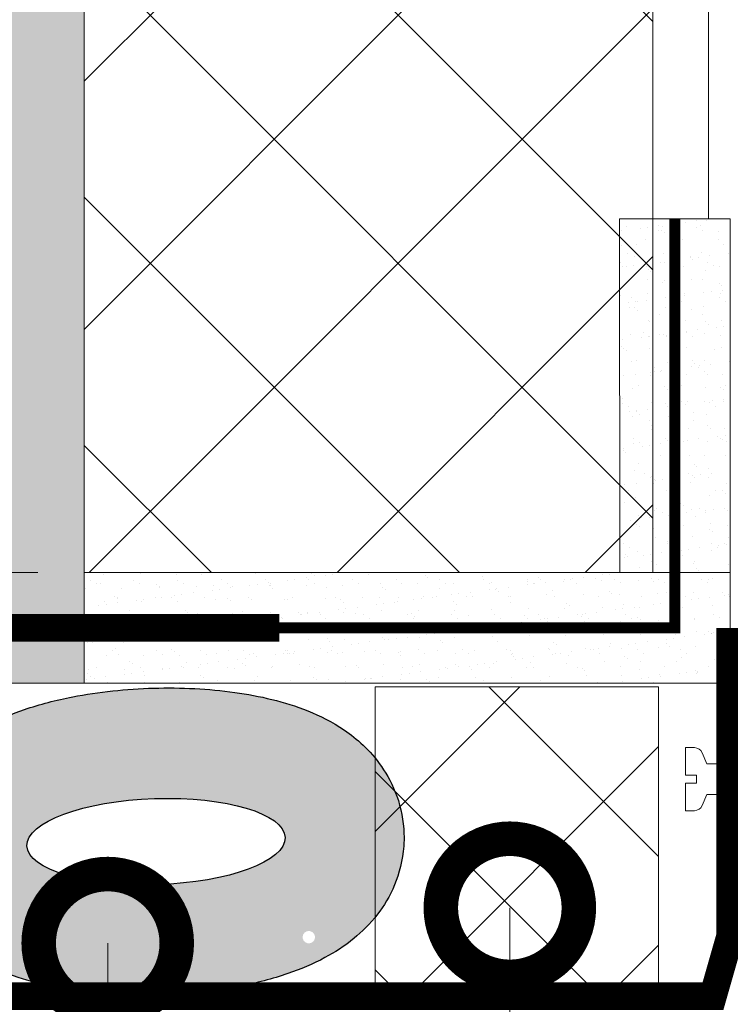
# Model space of a CAD drawing. Units: millimetres. Extents: x -127181 to 43081, y -28550 to 2974.
# Drawn here: x 12766 to 12895, y -27016 to -26838 of the extents above; entities that cross this region are included whole.
import ezdxf
from ezdxf import colors
from ezdxf.entities.mleader import LeaderData, LeaderLine
from ezdxf.math import Vec2, Vec3

# ---------------------------------------------------------------- set-up
doc = ezdxf.new("R2010")
doc.units = ezdxf.units.MM
doc.linetypes.add('ACAD_ISO03W100', pattern=[30, 12, -18])
doc.linetypes.add('Штриховая', pattern=[6, 2, -2, 2])
doc.layers.get('0').update_dxf_attribs({"lineweight": 30})
doc.layers.get('DEFPOINTS').update_dxf_attribs({"color": 251, "lineweight": 0})
doc.layers.add('TN-АННОТАЦИИ', color=7, linetype='Continuous', lineweight=20, true_color=0x000000)
for name, color, linetype, lineweight in [('TN-КЛЕЙ', 1, 'Continuous', 15), ('TN-КРЕПЕЖ', 7, 'Continuous', 15), ('TN-МЕТАЛЛ КОНСТРУКЦИИ', 162, 'Continuous', 35), ('TN-РАЗМЕРЫ', 184, 'Continuous', 15), ('TN-СТЯЖКА', 252, 'Continuous', 15), ('TN-УТЕПЛИТЕЛЬ XPS', 252, 'Continuous', 15)]:
    doc.layers.add(name, color=color, linetype=linetype, lineweight=lineweight)
doc.layers.add('Стеклосетка', color=7, linetype='ACAD_ISO03W100')
doc.styles.add('Arial', font='txt')
doc.styles.add('TN-Текст', font='isocpeur.ttf')
doc.styles.add('TN-Текст-Аннотативный', font='isocpeur.ttf')
doc.dimstyles.new('ПТС-Размеры-Аннотативный$0', dxfattribs={"dimtxt": 2.5, "dimasz": 1.5, "dimexe": 0.7, "dimexo": 1, "dimgap": 0.8, "dimtad": 1, "dimdec": 0, "dimzin": 0, "dimdsep": 46, "dimtxsty": 'TN-Текст-Аннотативный', "dimblk": 'ARCHTICK', "dimcen": 2, "dimdle": 0.7, "dimadec": 0, "dimazin": 0, "dimtfac": 1, "dimtdec": 0, "dimtmove": 1, "dimatfit": 3, "dimfxl": 0.7, "dimtolj": 1, "dimtzin": 0, "dimlwd": -1, "dimlwe": -1, "dimarcsym": 0})
pattern_1 = [(37.50000000000001, (11510.04888300652, -28761.93024742943), (-0.1600031295984046, 4.894132373293424), [0, -3.860800000000001, 0, -4.318000000000001, 0, -4.1275]), (7.499999999999999, (11510.04888300652, -28761.93024742943), (4.495232831380027, 7.168251005683543), [0, -2.0828, 0, -3.4798, 0, -1.3335]), (327.5, (11506.92468300652, -28761.93024742943), (7.90992370241458, 0.01437184678545762), [0, -1.27, 0, -4.572, 0, -5.969]), (317.5, (11506.92468300652, -28761.93024742943), (7.635564524722972, 2.229293232572163), [0, -0.635, 0, -2.9972, 0, -3.429])]

# ---------------------------------------------------------------- blocks, each defined once
blk = doc.blocks.new('*U363')
at = {"lineweight": 9, "transparency": 33554559}
h = blk.add_hatch(dxfattribs=at)
h.set_pattern_fill('ANSI37', color=256, scale=10)
h.set_pattern_definition([(45, (-480.2058400268704, 6.951840883644065), (-22.45064030267288, 22.45064030267288), []), (135, (-480.2058400268704, 6.951840883644065), (-22.45064030267288, -22.45064030267288), [])])
h.paths.add_polyline_path([(519.7941599731223, 106.9518408836441), (-7.255309730877803e-12, 106.9519200828345), (0, 4), (519.7941599731296, 3.999920800809569)])
at = {"lineweight": 20}
blk.add_lwpolyline([(519.7941599731223, 106.9518408836441), (-7.255309730877803e-12, 106.9519200828345), (0, 4), (519.7941599731296, 3.999920800809569)], close=True, dxfattribs=at)
blk = doc.blocks.new('*U217')
at = {"color": 1, "ltscale": 100}
blk.add_lwpolyline([(516.0000000003057, 5.97627637984411e-15), (0, -2.449293598294707e-15)], dxfattribs=at)
blk = doc.blocks.new('Дюбель')
at = {"color": 7, "lineweight": 0}
blk.add_wipeout([(-48.0651588266287, -2.8000000000029104), (-48.999999999999545, -2.8000000000029104), (-50.39999999999827, -2.1000000000058243), (-50.39999999999918, 2.099999999991269), (-48.999999999999545, 2.8000000000029104), (-48.0651588266287, 2.8000000000029104), (-48.12808034949239, 1.5993858216388652), (-17.609980870576692, 0), (-48.12808034949239, -1.5993858216243062)], dxfattribs=at)
blk.add_wipeout([(-17.500000000000004, 4.19999999999709), (-18.272311013067338, 2.8385538207221614), (-21.068473710380204, 2.9850944982026775), (-20.995203371639946, 4.383175846858649), (-23.09232539462437, 4.493081354958129), (-23.86463640769171, 3.1316351756831864), (-26.66079910500457, 3.2781758531637024), (-26.587528766264313, 4.676257201819681), (-28.68465078924919, 4.786162709919154), (-29.456961802316528, 3.4247165306442113), (-32.2531244996303, 3.5712572081247345), (-32.179854160890045, 4.969338556780713), (-34.2769761838731, 5.079244064880179), (-35.04928719694226, 3.7177978856052505), (-37.845449894253306, 3.8643385630857665), (-37.77217955551305, 5.262419911741745), (-39.869301578497925, 5.372325419841218), (-40.64161259156708, 4.01087924056629), (-43.43777528887904, 4.1574199180467915), (-43.36450495013878, 5.555501266702777), (-45.46162697312366, 5.66540677480225), (-47.98153967201188, 4.395548518950818), (-48.12808034949239, 1.5993858216388546), (-17.609980870576695, 3.552713678800501e-15), (-48.12808034949239, -1.5993858216243098), (-47.98153967201188, -4.395548518936273), (-45.46162697312366, -5.66540677480225), (-43.36450495013878, -5.555501266688221), (-43.43777528887904, -4.157419918032243), (-40.64161259156708, -4.010879240551731), (-39.869301578497925, -5.372325419841218), (-37.77217955551305, -5.262419911727189), (-37.845449894253306, -3.864338563071211), (-35.04928719694226, -3.7177978855906986), (-34.2769761838731, -5.079244064880186), (-32.179854160890045, -4.969338556766157), (-32.2531244996303, -3.571257208110179), (-29.456961802316528, -3.4247165306296665), (-28.68465078924919, -4.786162709919154), (-26.587528766264313, -4.676257201805125), (-26.66079910500457, -3.278175853149154), (-23.86463640769171, -3.1316351756686345), (-23.09232539462437, -4.493081354958122), (-20.995203371639946, -4.383175846844093), (-21.068473710380204, -2.985094498188122), (-18.272311013067338, -2.8385538207076024), (-17.500000000000004, -4.199999999997086)], dxfattribs=at)
blk.add_wipeout([(0, -4.19999999999709), (0, 4.19999999999709), (-17.5, 4.19999999999709), (-17.5, -4.19999999999709)], dxfattribs=at)
at = {"color": 7}
for points in [[(-17.5, 4.19999999999709), (-18.27231101306734, 2.838553820722154), (-21.0684737103802, 2.98509449820267), (-20.99520337163995, 4.383175846858649), (-23.09232539462437, 4.493081354958122), (-23.86463640769171, 3.131635175683186), (-26.66079910500457, 3.278175853163702), (-26.58752876626431, 4.676257201819681), (-28.68465078924919, 4.786162709919154), (-29.45696180231653, 3.424716530644218), (-32.2531244996303, 3.571257208124734), (-32.17985416089005, 4.969338556780713), (-34.2769761838731, 5.079244064880186), (-35.04928719694226, 3.71779788560525), (-37.84544989425331, 3.864338563085767), (-37.77217955551305, 5.262419911741745), (-39.86930157849793, 5.372325419841218), (-40.64161259156708, 4.010879240566283), (-43.43777528887904, 4.157419918046799), (-43.36450495013878, 5.555501266702777), (-45.46162697312366, 5.66540677480225), (-47.98153967201188, 4.395548518950818), (-48.12808034949239, 1.599385821638862), (-17.60998087057669, 0), (-48.12808034949239, -1.59938582162431), (-47.98153967201188, -4.395548518936266), (-45.46162697312366, -5.66540677480225), (-43.36450495013878, -5.555501266688225), (-43.43777528887904, -4.157419918032247), (-40.64161259156708, -4.010879240551731), (-39.86930157849793, -5.372325419841218), (-37.77217955551305, -5.262419911727193), (-37.84544989425331, -3.864338563071215), (-35.04928719694226, -3.717797885590699), (-34.2769761838731, -5.079244064880186), (-32.17985416089005, -4.969338556766161), (-32.2531244996303, -3.571257208110183), (-29.45696180231653, -3.424716530629667), (-28.68465078924919, -4.786162709919154), (-26.58752876626431, -4.676257201805129), (-26.66079910500457, -3.27817585314915), (-23.86463640769171, -3.131635175668634), (-23.09232539462437, -4.493081354958122), (-20.99520337163995, -4.383175846844097), (-21.0684737103802, -2.985094498188118), (-18.27231101306734, -2.838553820707602), (-17.5, -4.19999999999709)], [(0, -4.19999999999709), (0, 4.19999999999709), (-17.5, 4.19999999999709), (-17.5, -4.19999999999709), (0, -4.19999999999709)], [(-48.0651588266287, -2.80000000000291), (-48.99999999999955, -2.80000000000291), (-50.39999999999827, -2.100000000005821), (-50.39999999999918, 2.099999999991269), (-48.99999999999955, 2.80000000000291), (-48.0651588266287, 2.80000000000291), (-48.12808034949239, 1.599385821638862), (-17.60998087057669, 0), (-48.12808034949239, -1.59938582162431)]]:
    blk.add_lwpolyline(points, close=True, dxfattribs=at)
blk = doc.blocks.new('*U188')
at = {"color": 252, "lineweight": 0, "ltscale": 100, "style": 'Arial', "flags": 9}
for tag, p in [('ОПИСАНИЕ', (-13.8658116470855, 67.0244914338055)), ('ТИП', (16.0652242553199, 69.05749163275247))]:
    blk.add_attdef(tag, p, '', height=24.99999999999999, rotation=93.88572233190601, dxfattribs=at)
at = {"color": 251, "lineweight": 0}
blk.add_wipeout([(18.15321146855613, -0.07343426493725391), (17.77371809815621, 5.51369243689215), (5.19783977722258, 4.659503386668029), (4.212110132247627, 6.587807347587743), (3.615576031556806, 7.210341813749922), (2.7748507843854107, 7.4016090446009), (1.1102817573502186, 7.28854683137989), (1.449115123841132, 2.300040847649285), (3.444517517334827, 2.435574194245749), (3.539390859954178, 1.0387925187732991), (1.5439884664585115, 0.9032591722058743), (1.8828218328770774, -4.08524681153329), (3.5473908599892283, -3.9721845983070514), (4.3545308492422095, -3.66898972269979), (4.86140577663183, -2.97150860982474), (5.577333147692084, -0.9276233151056055)], dxfattribs=at)
at = {"color": 7}
blk.add_line((14.88661890441271, 5.317592533955336), (12.78036887252619, 5.174530103741559), dxfattribs=at)
blk.add_lwpolyline([(12.78036887252617, 5.174530103741554), (5.19783977722255, 4.659503386668023), (4.212110132243908, 6.587807347594952, 0.3000622232486483), (2.774850784382576, 7.401609044600701), (1.110281757349945, 7.28854683138351), (1.449115123841102, 2.300040847649276), (3.444517517335043, 2.43557419424211), (3.539390859954145, 1.038792518773295), (1.543988466458479, 0.9032591722058685), (1.882821832949638, -4.085246811528366), (3.547390859996542, -3.972184598306559, 0.3000622232492791), (4.861405776631795, -2.971508609824748), (5.577333147692055, -0.9276233151056092), (13.15986224299608, -0.4125965980379935)], format="xyb", dxfattribs=at)
blk.add_lwpolyline([(13.15986224299607, -0.4125965980379909), (15.26611227495832, -0.2695341678641965)], dxfattribs=at)
at = {"color": 7, "xscale": -1, "rotation": 3.885722331906001}
blk.add_blockref('Дюбель', (15.07636558965095, 2.524029183017951), dxfattribs=at)
at = {"color": 7}
blk.add_lwpolyline([(13.96910075112459, -0.3576313144042425), (10.72150068913283, 6.137220018557853), (9.399262354320458, 4.944875359527892), (12.6468624163123, -1.549975973434193)], close=True, dxfattribs=at)
blk = doc.blocks.new('_ARCHTICK')
at = {"color": 0, "linetype": 'ByBlock', "ltscale": 10, "const_width": 0.15}
blk.add_lwpolyline([(-0.5, -0.5), (0.5, 0.5)], dxfattribs=at)
blk = doc.blocks.new('*D204')
at = {"layer": 'DEFPOINTS', "color": 0, "transparency": 16777216}
for p in [(12777.97631977895, -26788.07658556474), (12653.60433289256, -26938.07692352486), (12779.59792924605, -26938.07692352486)]:
    blk.add_point(p, dxfattribs=at)
at = {"layer": 'TN-РАЗМЕРЫ', "color": 0, "transparency": 16777216}
for p, q in [((12653.60433289256, -26781.07658556474), (12653.60433289256, -26945.07692352486)), ((12767.97631977895, -26788.07658556474), (12646.60433289256, -26788.07658556474)), ((12769.59792924605, -26938.07692352486), (12646.60433289256, -26938.07692352486))]:
    blk.add_line(p, q, dxfattribs=at)
at = {"layer": 'TN-РАЗМЕРЫ', "color": 0, "transparency": 16777216, "xscale": 15, "yscale": 15, "zscale": 15}
for p, rotation in [((12653.60433289256, -26788.07658556474), 90), ((12653.60433289256, -26938.07692352486), 270)]:
    blk.add_blockref('_ARCHTICK', p, dxfattribs=dict(at, rotation=rotation))
at = {"layer": 'TN-РАЗМЕРЫ', "color": 0, "transparency": 16777216, "insert": (12633.10433289255, -26863.0767545448), "char_height": 25, "attachment_point": 5, "rotation": 90, "style": 'TN-Текст-Аннотативный'}
blk.add_mtext('\\A1;{\\H1x;150}', dxfattribs=at)
blk = doc.blocks.new('*U99')
at = {"lineweight": 9, "transparency": 33554559}
h = blk.add_hatch(dxfattribs=at)
h.set_pattern_fill('ANSI37', color=256, scale=10)
h.set_pattern_definition([(45, (-935.8534401614503, -26.00003230226091), (-22.45064030267288, 22.45064030267288), []), (135, (-935.8534401614503, -26.00003230226091), (-22.45064030267288, -22.45064030267288), [])])
h.paths.add_polyline_path([(64.14655983854243, 73.99996769773911), (-7.280112592308122e-12, 73.99980627894492), (0, 4), (64.1465598385497, 4.000161418794175)])
at = {"lineweight": 20}
blk.add_lwpolyline([(64.14655983854243, 73.99996769773911), (-7.280112592308122e-12, 73.99980627894492), (0, 4), (64.1465598385497, 4.000161418794175)], close=True, dxfattribs=at)
blk = doc.blocks.new('_DotSmall')
at = {"color": 0, "linetype": 'ByBlock', "const_width": 0.5}
blk.add_lwpolyline([(-0.0625, 0, 1), (0.0625, 0, 1)], format="xyb", close=True, dxfattribs=at)

msp = doc.modelspace()

# ---------------------------------------------------------------- hatches: boundary and pattern name
h = msp.add_hatch(color=2)
h.dxf.hatch_style = 1
edge = h.paths.add_edge_path()
edge.add_spline(control_points=[(12820.96229681444, -27008.07261025137), (12821.16247485426, -27007.96932504187), (12821.36277127225, -27007.86384607944), (12823.29345993902, -27006.82580857454), (12825.04245072571, -27005.72767301337), (12828.24821091468, -27003.10051237199), (12829.69982901169, -27001.70188903678), (12832.21157625199, -26998.42185723164), (12833.29288029821, -26996.67487973675), (12835.01836576338, -26992.53040631962), (12835.64438576915, -26990.12138598204), (12835.87834462843, -26986.83522365973), (12835.89339947126, -26986.06968770803), (12835.86844506214, -26985.30540881644), (12835.79181020812, -26982.95831251737), (12835.32265882992, -26980.63580379314), (12833.8479363432, -26976.50644879918), (12832.8596731793, -26974.69956996187), (12830.73343875358, -26971.64599328848), (12829.59711633654, -26970.38879919836), (12827.34291848228, -26968.26142891021), (12826.22142717557, -26967.38789991905), (12822.83455975403, -26965.06668964892), (12820.64014877117, -26963.99721514218), (12816.29439698248, -26962.25007045046), (12814.13614352511, -26961.58841337431), (12809.7465250846, -26960.50631596457), (12807.51644757401, -26960.09086253071), (12800.48250435587, -26959.10748833987), (12795.52157118363, -26958.86794439668), (12785.58332472274, -26959.14331051584), (12780.62902176706, -26959.65845176065), (12772.89441069224, -26961.16332282447), (12769.98241914596, -26961.90705955824), (12764.88205820385, -26963.65669730707), (12762.66653413844, -26964.57129140429), (12758.69886169903, -26966.70023986518), (12756.94827022802, -26967.79723198005), (12753.73933075932, -26970.42158227535), (12752.28618756973, -26971.8186344755), (12749.77077657558, -26975.09553805431), (12748.68749489119, -26976.84074997121), (12746.95658563247, -26980.98311565163), (12746.32707132098, -26983.39193857136), (12745.96044986523, -26988.45317070188), (12746.23790975243, -26991.0752373744), (12747.5534880861, -26995.80658527632), (12748.56497932552, -26997.9046831993), (12750.81986162804, -27001.40817580267), (12752.05719867392, -27002.83000797171), (12754.51215514603, -27005.19973004765), (12755.73523073147, -27006.15343521695), (12759.20974740366, -27008.51660410364), (12761.3961087396, -27009.57690585767), (12765.72804649456, -27011.31023838516), (12767.88018913022, -27011.96763639565), (12772.21046881186, -27013.03151774878), (12774.38583572867, -27013.43842075725), (12776.60278979942, -27013.75194625182)], knot_values=[5.670513568973237, 5.670513568973237, 5.670513568973237, 5.670513568973237, 5.691509254239396, 5.691509254239396, 5.872728148870208, 5.872728148870208, 6.016586012789888, 6.016586012789888, 6.132536014748307, 6.132536014748307, 6.248486016706726, 6.248486016706726, 6.283185307179586, 6.283185307179586, 6.283185307179586, 6.389746638580591, 6.389746638580591, 6.496307969981595, 6.496307969981595, 6.6028693013826, 6.6028693013826, 6.709430632783604, 6.709430632783604, 6.931244363251396, 6.931244363251396, 7.153058093719189, 7.153058093719189, 7.374871824186981, 7.374871824186981, 7.839173855327976, 7.839173855327976, 8.303475886468972, 8.303475886468972, 8.597955093045973, 8.597955093045973, 8.832128468316192, 8.832128468316192, 9.01355427163039, 9.01355427163039, 9.15757441082906, 9.15757441082906, 9.27361848969204, 9.27361848969204, 9.389662568555021, 9.389662568555021, 9.505706647418002, 9.505706647418002, 9.621750726280982, 9.621750726280982, 9.737794805143963, 9.737794805143963, 9.853838884006944, 9.853838884006944, 10.07498395488219, 10.07498395488219, 10.29612902575744, 10.29612902575744, 10.51252814342744, 10.51252814342744, 10.51252814342744, 10.51252814342744], degree=3, periodic=0)
edge.add_line((12776.60278979942, -27013.75194625182), (12759.94034446981, -26986.65983457418))
edge.add_arc((12760.20994469708, -26983.78897977594), 2.883486007441012, 202.2334665231847, 264.63512219585493, ccw=False)
edge.add_arc((12760.20994469708, -26983.78897977594), 2.883486007440867, 202.2334665231848, 264.6351221958549)
edge.add_line((12759.94034446981, -26986.65983457417), (12776.60278979943, -27013.75194625181))
edge.add_spline(control_points=[(12776.60278979942, -27013.75194625182), (12776.6514108862, -27013.75882233034), (12776.70005197598, -27013.76565349523), (12781.51496118632, -27014.43716416218), (12786.48254973766, -27014.67517081204), (12796.43257413468, -27014.39495257152), (12801.39186441037, -27013.87658562532), (12809.1221057825, -27012.36640025003), (12812.02608044576, -27011.62250028504), (12816.91391359626, -27009.94205803371), (12818.93201655886, -27009.12016732476), (12820.96229681444, -27008.07261025137)], knot_values=[4.229342836247853, 4.229342836247853, 4.229342836247853, 4.229342836247853, 4.234088789453106, 4.234088789453106, 4.698943773783395, 4.698943773783395, 5.163798758113685, 5.163798758113685, 5.45756750712096, 5.45756750712096, 5.670513568973237, 5.670513568973237, 5.670513568973237, 5.670513568973237], degree=3, periodic=0)
edge.add_line((12820.96229681444, -27008.07261025137), (12819.19870598331, -27005.022880279))
edge.add_arc((12818.63803172029, -27004.05332142531), 1.120000000000323, -310.00147216300627, -59.96016264216979, ccw=False)
edge.add_arc((12818.63803172029, -27004.05332142531), 1.120000000000399, -59.96016264216979, 49.99852783699379, ccw=False)
edge.add_line((12819.19870598331, -27005.02288027902), (12820.96229681444, -27008.07261025138))
edge = h.paths.add_edge_path(flags=16)
edge.add_ellipse((12790.98313092059, -26986.77095562802), major_axis=(23.3707961415511, 0.7630780005416811), ratio=0.3334986638450113, start_angle=0, end_angle=360)
at = {"layer": 'TN-СТЯЖКА'}
h = msp.add_hatch(dxfattribs=at)
h.set_pattern_fill('AR-SAND', color=256, scale=0.1)
h.set_pattern_definition(pattern_1)
h.paths.add_polyline_path([(12757.97631977554, -26958.07658556473), (12777.97631977554, -26958.07658556473), (12777.97631977554, -26358.07658556473), (12757.97631977554, -26358.07658556473)])
h = msp.add_hatch(dxfattribs=at)
h.set_pattern_fill('AR-SAND', color=256, scale=0.1)
h.set_pattern_definition([(37.50000000000001, (11490.04888291924, -28761.93024742943), (-0.1600031295984046, 4.894132373293424), [0, -3.860800000000001, 0, -4.318000000000001, 0, -4.1275]), (7.499999999999999, (11490.04888291924, -28761.93024742943), (4.495232831380027, 7.168251005683543), [0, -2.0828, 0, -3.4798, 0, -1.3335]), (327.5, (11486.92468291924, -28761.93024742943), (7.90992370241458, 0.01437184678545762), [0, -1.27, 0, -4.572, 0, -5.969]), (317.5, (11486.92468291924, -28761.93024742943), (7.635564524722972, 2.229293232572163), [0, -0.635, 0, -2.9972, 0, -3.429])])
h.paths.add_polyline_path([(12874.90386587368, -26874.07658556505), (12894.90386587368, -26874.07658556504), (12894.92823985838, -26938.10095954935), (12874.92823985838, -26938.10095954936)])
h = msp.add_hatch(dxfattribs=at)
h.set_pattern_fill('AR-SAND', color=256, scale=0.1)
h.set_pattern_definition(pattern_1)
h.paths.add_polyline_path([(12777.97631977555, -26938.07658556473), (12777.97631977554, -26958.07658556473), (12894.92823994566, -26958.10095954936), (12894.92823994566, -26938.10095954936)])

# ---------------------------------------------------------------- linework, layer by layer
at = {"const_width": 5}
msp.add_lwpolyline([(12740.87254582748, -26942.31738238657), (12740.87254582748, -26886.29918830529), (12740.87254582748, -26948.07658556473), (12813.29998891784, -26948.07658556473)], dxfattribs=at)
at = {"ltscale": 12}
msp.add_ellipse((12790.98313092059, -26986.77095562802), major_axis=(23.37079614155104, 0.7630780005416795), ratio=0.3334986638450111, dxfattribs=at)
msp.add_open_spline([(12835.86844506214, -26985.30540881644), (12835.79181020812, -26982.95831251737), (12835.32265882992, -26980.63580379314), (12833.8479363432, -26976.50644879918), (12832.8596731793, -26974.69956996187), (12830.73343875358, -26971.64599328848), (12829.59711633654, -26970.38879919836), (12827.34291848228, -26968.26142891021), (12826.22142717557, -26967.38789991905), (12822.83455975403, -26965.06668964892), (12820.64014877117, -26963.99721514218), (12816.29439698248, -26962.25007045046), (12814.13614352511, -26961.58841337431), (12809.7465250846, -26960.50631596457), (12807.51644757401, -26960.09086253071), (12800.48250435587, -26959.10748833987), (12795.52157118363, -26958.86794439668), (12785.58332472274, -26959.14331051584), (12780.62902176706, -26959.65845176065), (12772.89441069224, -26961.16332282447), (12769.98241914596, -26961.90705955824), (12764.88205820385, -26963.65669730707), (12762.66653413844, -26964.57129140429), (12758.69886169903, -26966.70023986518), (12756.94827022802, -26967.79723198005), (12753.73933075932, -26970.42158227535), (12752.28618756973, -26971.8186344755), (12749.77077657558, -26975.09553805431), (12748.68749489119, -26976.84074997121), (12746.95658563247, -26980.98311565163), (12746.32707132098, -26983.39193857136), (12745.96044986523, -26988.45317070188), (12746.23790975243, -26991.0752373744), (12747.5534880861, -26995.80658527632), (12748.56497932552, -26997.9046831993), (12750.81986162804, -27001.40817580267), (12752.05719867392, -27002.83000797171), (12754.51215514603, -27005.19973004765), (12755.73523073147, -27006.15343521695), (12759.20974740366, -27008.51660410364), (12761.3961087396, -27009.57690585767), (12765.72804649456, -27011.31023838516), (12767.88018913022, -27011.96763639565), (12772.25743847863, -27013.04305745436), (12774.48126998153, -27013.4562113621), (12781.51496118632, -27014.43716416218), (12786.48254973766, -27014.67517081204), (12796.43257413468, -27014.39495257152), (12801.39186441037, -27013.87658562532), (12809.1221057825, -27012.36640025003), (12812.02608044576, -27011.62250028504), (12817.11644054882, -27009.87242905137), (12819.32962139522, -27008.95697199962), (12823.29345993902, -27006.82580857454), (12825.04245072571, -27005.72767301337), (12828.24821091468, -27003.10051237199), (12829.69982901169, -27001.70188903678), (12832.21157625199, -26998.42185723164), (12833.29288029821, -26996.67487973675), (12835.01836576338, -26992.53040631962), (12835.64438576915, -26990.12138598204), (12835.87834462843, -26986.83522365973), (12835.89339947126, -26986.06968770803), (12835.86844506214, -26985.30540881644)], degree=3, knots=[0, 0, 0, 0, 0.1065613314010045, 0.1065613314010045, 0.213122662802009, 0.213122662802009, 0.3196839942030135, 0.3196839942030135, 0.4262453256040181, 0.4262453256040181, 0.6480590560718104, 0.6480590560718104, 0.8698727865396026, 0.8698727865396026, 1.091686517007395, 1.091686517007395, 1.55598854814839, 1.55598854814839, 2.020290579289386, 2.020290579289386, 2.314769785866387, 2.314769785866387, 2.548943161136607, 2.548943161136607, 2.730368964450804, 2.730368964450804, 2.874389103649474, 2.874389103649474, 2.990433182512454, 2.990433182512454, 3.106477261375435, 3.106477261375435, 3.222521340238416, 3.222521340238416, 3.338565419101396, 3.338565419101396, 3.454609497964377, 3.454609497964377, 3.570653576827358, 3.570653576827358, 3.791798647702607, 3.791798647702607, 4.012943718577857, 4.012943718577857, 4.234088789453106, 4.234088789453106, 4.698943773783395, 4.698943773783395, 5.163798758113685, 5.163798758113685, 5.45756750712096, 5.45756750712096, 5.691509254239396, 5.691509254239396, 5.872728148870208, 5.872728148870208, 6.016586012789888, 6.016586012789888, 6.132536014748307, 6.132536014748307, 6.248486016706726, 6.248486016706726, 6.283185307179586, 6.283185307179586, 6.283185307179586, 6.283185307179586], dxfattribs=at)
msp.add_open_spline([(12835.86844506214, -26985.30540881644), (12835.79181020812, -26982.95831251737), (12835.32265882992, -26980.63580379314), (12833.8479363432, -26976.50644879918), (12832.8596731793, -26974.69956996187), (12830.73343875358, -26971.64599328848), (12829.59711633654, -26970.38879919836), (12827.34291848228, -26968.26142891021), (12826.22142717557, -26967.38789991905), (12822.83455975403, -26965.06668964892), (12820.64014877117, -26963.99721514218), (12816.29439698248, -26962.25007045046), (12814.13614352511, -26961.58841337431), (12809.7465250846, -26960.50631596457), (12807.51644757401, -26960.09086253071), (12800.48250435587, -26959.10748833987), (12795.52157118363, -26958.86794439668), (12785.58332472274, -26959.14331051584), (12780.62902176706, -26959.65845176065), (12772.89441069224, -26961.16332282447), (12769.98241914596, -26961.90705955824), (12764.88205820385, -26963.65669730707), (12762.66653413844, -26964.57129140429), (12758.69886169903, -26966.70023986518), (12756.94827022802, -26967.79723198005), (12753.73933075932, -26970.42158227535), (12752.28618756973, -26971.8186344755), (12749.77077657558, -26975.09553805431), (12748.68749489119, -26976.84074997121), (12746.95658563247, -26980.98311565163), (12746.32707132098, -26983.39193857136), (12745.96044986523, -26988.45317070188), (12746.23790975243, -26991.0752373744), (12747.5534880861, -26995.80658527632), (12748.56497932552, -26997.9046831993), (12750.81986162804, -27001.40817580267), (12752.05719867392, -27002.83000797171), (12754.51215514603, -27005.19973004765), (12755.73523073147, -27006.15343521695), (12759.20974740366, -27008.51660410364), (12761.3961087396, -27009.57690585767), (12765.72804649456, -27011.31023838516), (12767.88018913022, -27011.96763639565), (12772.25743847863, -27013.04305745436), (12774.48126998153, -27013.4562113621), (12781.51496118632, -27014.43716416218), (12786.48254973766, -27014.67517081204), (12796.43257413468, -27014.39495257152), (12801.39186441037, -27013.87658562532), (12809.1221057825, -27012.36640025003), (12812.02608044576, -27011.62250028504), (12817.11644054882, -27009.87242905137), (12819.32962139522, -27008.95697199962), (12823.29345993902, -27006.82580857454), (12825.04245072571, -27005.72767301337), (12828.24821091468, -27003.10051237199), (12829.69982901169, -27001.70188903678), (12832.21157625199, -26998.42185723164), (12833.29288029821, -26996.67487973675), (12835.01836576338, -26992.53040631962), (12835.64438576915, -26990.12138598204), (12835.87834462843, -26986.83522365973), (12835.89339947126, -26986.06968770803), (12835.86844506214, -26985.30540881644)], degree=3, knots=[0, 0, 0, 0, 0.1065613314010045, 0.1065613314010045, 0.213122662802009, 0.213122662802009, 0.3196839942030135, 0.3196839942030135, 0.4262453256040181, 0.4262453256040181, 0.6480590560718104, 0.6480590560718104, 0.8698727865396026, 0.8698727865396026, 1.091686517007395, 1.091686517007395, 1.55598854814839, 1.55598854814839, 2.020290579289386, 2.020290579289386, 2.314769785866387, 2.314769785866387, 2.548943161136607, 2.548943161136607, 2.730368964450804, 2.730368964450804, 2.874389103649474, 2.874389103649474, 2.990433182512454, 2.990433182512454, 3.106477261375435, 3.106477261375435, 3.222521340238416, 3.222521340238416, 3.338565419101396, 3.338565419101396, 3.454609497964377, 3.454609497964377, 3.570653576827358, 3.570653576827358, 3.791798647702607, 3.791798647702607, 4.012943718577857, 4.012943718577857, 4.234088789453106, 4.234088789453106, 4.698943773783395, 4.698943773783395, 5.163798758113685, 5.163798758113685, 5.45756750712096, 5.45756750712096, 5.691509254239396, 5.691509254239396, 5.872728148870208, 5.872728148870208, 6.016586012789888, 6.016586012789888, 6.132536014748307, 6.132536014748307, 6.248486016706726, 6.248486016706726, 6.283185307179586, 6.283185307179586, 6.283185307179586, 6.283185307179586], dxfattribs=at)
at = {"layer": 'TN-СТЯЖКА'}
for points in [[(12757.97631977554, -26958.07658556473), (12777.97631977554, -26958.07658556473), (12777.97631977554, -26358.07658556473), (12757.97631977554, -26358.07658556473)], [(12874.90386587368, -26874.07658556505), (12894.90386587368, -26874.07658556504), (12894.92823985838, -26938.10095954935), (12874.92823985838, -26938.10095954936)], [(12777.97631977555, -26938.07658556473), (12777.97631977554, -26958.07658556473), (12894.92823994566, -26958.10095954936), (12894.92823994566, -26938.10095954936)]]:
    msp.add_lwpolyline(points, close=True, dxfattribs=at)
at = {"layer": 'Стеклосетка', "linetype": 'Штриховая', "ltscale": 0.2, "const_width": 2}
msp.add_lwpolyline([(12884.92823985833, -26874.07658556504), (12884.92823985839, -26948.07658556473), (12757.97631977554, -26948.07658556473), (12757.97631977554, -26358.07658556473)], dxfattribs=at)

# ---------------------------------------------------------------- block references
at = {"layer": 'TN-КЛЕЙ', "ltscale": 100, "xscale": -1, "rotation": 90}
msp.add_blockref('*U217', (12890.97631977555, -26358.07658556473), dxfattribs=at)
at = {"layer": 'TN-КРЕПЕЖ', "ltscale": 100, "rotation": 356.114277668094}
msp.add_blockref('*U188', (12885.20626540516, -26976.96557178487), dxfattribs=at)
at = {"layer": 'TN-УТЕПЛИТЕЛЬ XPS', "ltscale": 100, "rotation": 90.00000000000001}
msp.add_blockref('*U363', (12884.92823985838, -26938.09887544636), dxfattribs=at)
at = {"layer": 'TN-УТЕПЛИТЕЛЬ XPS', "ltscale": 100, "xscale": -0.8, "yscale": 0.8, "zscale": 0.8, "rotation": 2.011671485391275e-05}
msp.add_blockref('*U99', (12881.97631083345, -27017.94355884264), dxfattribs=at)

# ---------------------------------------------------------------- dimensions: what is measured, and where the dimension line sits
at = {"layer": 'TN-РАЗМЕРЫ'}
dim = msp.add_linear_dim(base=(12653.60433289256, -26938.07692352486), p1=(12777.97631977895, -26788.07658556473), p2=(12779.59792924604, -26938.07692352484), angle=90, text='{\\H1x;150}', dimstyle='ПТС-Размеры-Аннотативный$0', dxfattribs=at)
dim.commit()
dim.dimension.update_dxf_attribs({"geometry": '*D204', "text_midpoint": (12633.10433289255, -26863.0767545448)})

# ---------------------------------------------------------------- leaders
at = {"layer": 'TN-АННОТАЦИИ'}
ml = msp.add_multileader_mtext('Standard', dxfattribs=at)
ml.set_content('2', color=256, style='TN-Текст')
ml.set_leader_properties(color=256, linetype='ByLayer', lineweight=-1)
ml.set_arrow_properties(name='DOTSMALL')
ml.build(insert=Vec2(0, 0))
ml.multileader.update_dxf_attribs({"text_left_attachment_type": 6, "text_right_attachment_type": 6, "dogleg_length": 100, "arrow_head_size": 50, "scale": 10})
ctx = ml.context
ctx.base_point, ctx.scale, ctx.char_height, ctx.arrow_head_size, ctx.landing_gap_size, ctx.plane_origin, ctx.plane_x_axis, ctx.plane_y_axis = Vec3(13361.68570460102, -27167.16052768555), 10, 25, 50, 0, Vec3(11035.28689675371, -26189.71159850614), Vec3(0.9999999999680143, 7.998227304975068e-06), Vec3(-7.998227304975068e-06, 0.9999999999680143)
ctx.left_attachment, ctx.right_attachment, ctx.text_align_type = 6, 6, 1
notes = []
notes.append((ctx, [(1, (1, 1, 0), (13353.50638550682, -27167.1605931056), (0.9999999999680143, 7.998227304975068e-06), 8.179319094457313, [(1, [(12782.23583700765, -27005.13571938637), (12782.23583700765, -27167.1605931056)], 0, [])])]))
ctx.mtext.insert, ctx.mtext.text_direction, ctx.mtext.rotation, ctx.mtext.alignment, ctx.mtext.line_spacing_style, ctx.mtext.flow_direction = Vec3(13367.935464654, -27137.16047769759), Vec3(0.9999999999680143, 7.998227304975068e-06), 7.998227305060344e-06, 2, 2, 5
for ctx, leaders in notes:
    for number, flags, end, landing, length, lines in leaders:
        leader = LeaderData()
        leader.index, (leader.has_last_leader_line, leader.has_dogleg_vector, leader.attachment_direction) = number, flags
        leader.last_leader_point, leader.dogleg_vector, leader.dogleg_length = Vec3(end), Vec3(landing), length
        for number, points, colour, breaks in lines:
            line = LeaderLine()
            line.index, line.vertices, line.color, line.breaks = number, Vec3.list(points), colors.encode_raw_color(colour), breaks
            leader.lines.append(line)
        ctx.leaders.append(leader)

# ---------------------------------------------------------------- next in the draw order: linework, layer by layer
at = {"layer": 'TN-МЕТАЛЛ КОНСТРУКЦИИ', "lineweight": -2, "const_width": 5}
msp.add_lwpolyline([(12681.59528410631, -27042.6918331683), (12667.34131625986, -27063.36281145244), (12658.83238299929, -27057.54378214375), (12680.82488888733, -27033.40074471603), (12679.49998419888, -27014.74355884266), (12711.41705560633, -27014.74355884266), (12891.80367036531, -27014.74355884266), (12894.92823994566, -27003.82686830363), (12894.92823994566, -26948.10095954936)], dxfattribs=at)

# ---------------------------------------------------------------- next in the draw order: leaders
at = {"layer": 'TN-АННОТАЦИИ'}
ml = msp.add_multileader_mtext('Standard', dxfattribs=at)
ml.set_content('1', color=256, style='TN-Текст')
ml.set_leader_properties(color=256, linetype='ByLayer', lineweight=-1)
ml.set_arrow_properties(name='DOTSMALL')
ml.build(insert=Vec2(0, 0))
ml.multileader.update_dxf_attribs({"text_left_attachment_type": 6, "text_right_attachment_type": 6, "dogleg_length": 100, "arrow_head_size": 50, "scale": 10})
ctx = ml.context
ctx.base_point, ctx.scale, ctx.char_height, ctx.arrow_head_size, ctx.landing_gap_size, ctx.plane_origin, ctx.plane_x_axis, ctx.plane_y_axis = Vec3(13361.68570460102, -27100.82057505228), 10, 25, 50, 0, Vec3(11035.28689675371, -26123.37164587287), Vec3(0.9999999999680143, 7.998227304975068e-06), Vec3(-7.998227304975068e-06, 0.9999999999680143)
ctx.left_attachment, ctx.right_attachment, ctx.text_align_type = 6, 6, 1
notes = []
notes.append((ctx, [(1, (1, 1, 0), (13353.50638550682, -27100.82064047234), (0.9999999999680143, 7.998227304975068e-06), 8.179319094457313, [(0, [(12855.03537841637, -26998.7409831905), (12855.03537841637, -27100.82064047233)], 0, [])])]))
ctx.mtext.insert, ctx.mtext.text_direction, ctx.mtext.rotation, ctx.mtext.alignment, ctx.mtext.line_spacing_style, ctx.mtext.flow_direction = Vec3(13365.43546465408, -27070.82054505989), Vec3(0.9999999999680143, 7.998227304975068e-06), 7.998227305060344e-06, 2, 2, 5
for ctx, leaders in notes:
    for number, flags, end, landing, length, lines in leaders:
        leader = LeaderData()
        leader.index, (leader.has_last_leader_line, leader.has_dogleg_vector, leader.attachment_direction) = number, flags
        leader.last_leader_point, leader.dogleg_vector, leader.dogleg_length = Vec3(end), Vec3(landing), length
        for number, points, colour, breaks in lines:
            line = LeaderLine()
            line.index, line.vertices, line.color, line.breaks = number, Vec3.list(points), colors.encode_raw_color(colour), breaks
            leader.lines.append(line)
        ctx.leaders.append(leader)

doc.saveas('drawing.dxf')
